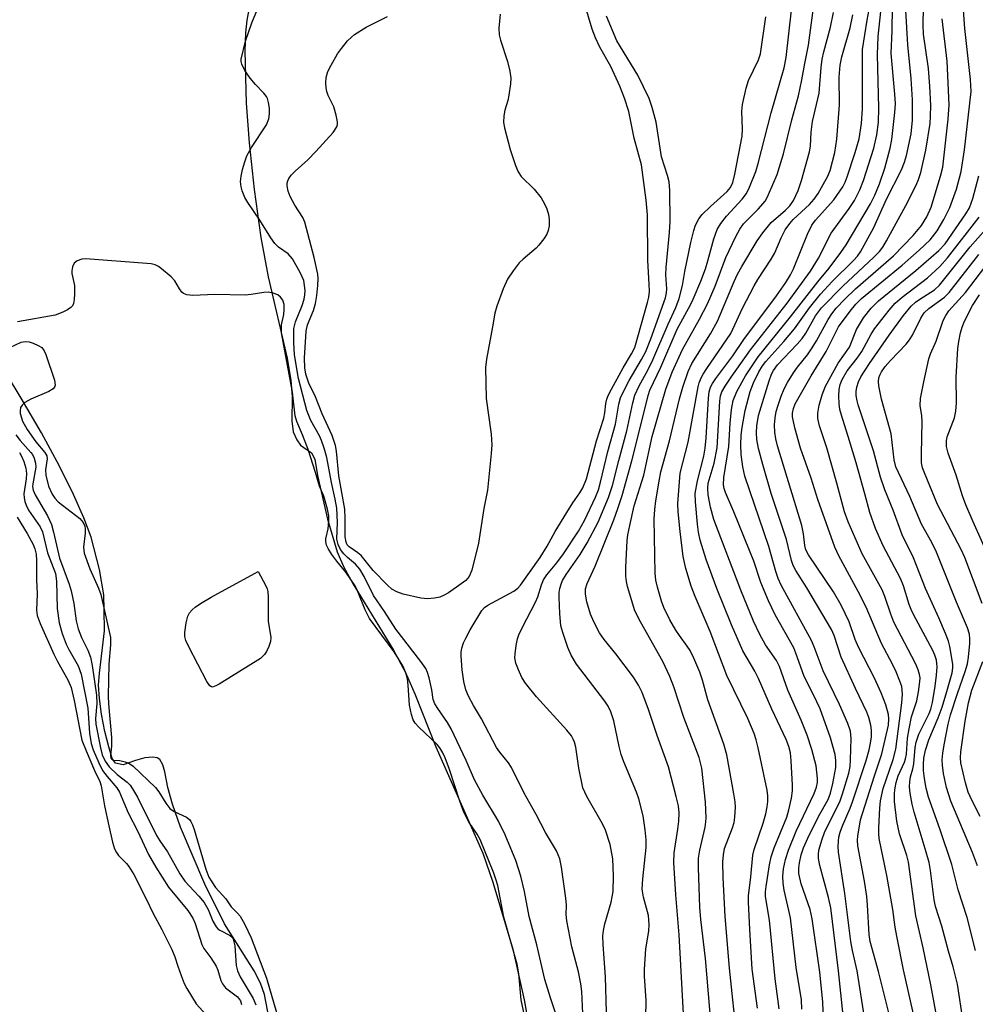
# Model space of a CAD drawing. Units: inches. Extents: x 1309765 to 1315766, y 553447 to 557447.
# Drawn here: x 1311087 to 1311285, y 555242 to 555446 of the extents above; entities that cross this region are included whole.
import ezdxf

# ---------------------------------------------------------------- set-up
doc = ezdxf.new("R2010")
doc.units = ezdxf.units.IN
doc.header["$MEASUREMENT"] = 0
for name, color, linetype in [('HYDRO-Stream Poly Centerlines', 142, 'Continuous'), ('HYDRO-Water Body', 4, 'Continuous'), ('Undefined', 1, 'Continuous')]:
    doc.layers.add(name, color=color, linetype=linetype)

msp = doc.modelspace()

# ---------------------------------------------------------------- linework, layer by layer
at = {"layer": 'HYDRO-Stream Poly Centerlines'}
for points in [[(1311134.59, 555450.02), (1311133.86, 555446.34), (1311133.59, 555443.69), (1311133.47, 555439.95), (1311133.77, 555429.08), (1311134.33, 555420.85), (1311135.39, 555411.14), (1311136.8, 555401.19), (1311138.29, 555392.99), (1311142.26, 555376.09), (1311143.03, 555371.5), (1311143.28, 555368.07), (1311143.2, 555363.02), (1311143.49, 555360.74), (1311144.24, 555359.1), (1311145.07, 555357.96), (1311147.34, 555356.39), (1311147.99, 555355.08), (1311148.58, 555351.69), (1311150.63, 555342.6), (1311152.66, 555335.83), (1311154, 555332.74), (1311155.96, 555329.06), (1311164.35, 555315.35), (1311166.87, 555310.75), (1311168.82, 555306.26), (1311173.21, 555295.24), (1311182.98, 555273.19), (1311185.06, 555267.11), (1311189.19, 555253.2), (1311191.51, 555242.64), (1311192.03, 555239.97)], [(1311138.53, 555238.74), (1311137.55, 555243.78), (1311136.69, 555246.15), (1311135.39, 555248.69), (1311129.24, 555258.44), (1311125.16, 555266.72), (1311120.11, 555278.6), (1311118.39, 555283.36), (1311117.43, 555286.81), (1311116.81, 555290.1), (1311116.38, 555291.55), (1311115.79, 555292.62), (1311115.21, 555293.01), (1311114.3, 555293.1), (1311112.65, 555292.95), (1311110.74, 555292.46), (1311108.19, 555291.54), (1311106.55, 555291.9), (1311105.85, 555292.85), (1311105.17, 555295.27), (1311104.37, 555298.47), (1311103.68, 555302.07), (1311103.24, 555305.29), (1311103.07, 555308.06), (1311103.22, 555310.61), (1311104.26, 555319.41), (1311104.24, 555323.83), (1311104.11, 555326.89), (1311103.27, 555332.14), (1311101.49, 555338.89), (1311100.02, 555342.91), (1311097.85, 555347.76), (1311094.9, 555353.65), (1311091.19, 555360.53), (1311086.98, 555367.79), (1311083.9, 555372.79)]]:
    msp.add_lwpolyline(points, dxfattribs=at)
at = {"layer": 'HYDRO-Water Body'}
for points in [[(1311134.59, 555450.02, 0), (1311133.86, 555446.34, 0), (1311133.59, 555443.69, 0), (1311133.47, 555439.95, 0), (1311133.77, 555429.08, 0), (1311134.33, 555420.85, 0), (1311135.39, 555411.14, 0), (1311136.8, 555401.19, 0), (1311138.29, 555392.99, 0), (1311142.26, 555376.09, 0), (1311143.03, 555371.5, 0), (1311143.28, 555368.07, 0), (1311143.2, 555363.02, 0), (1311143.49, 555360.74, 0), (1311144.24, 555359.1, 0), (1311145.07, 555357.96, 0), (1311147.34, 555356.39, 0), (1311147.99, 555355.08, 0), (1311148.58, 555351.69, 0), (1311150.63, 555342.6, 0), (1311152.66, 555335.83, 0), (1311154, 555332.74, 0), (1311155.96, 555329.06, 0), (1311164.35, 555315.35, 0), (1311166.87, 555310.75, 0), (1311168.82, 555306.26, 0), (1311173.21, 555295.24, 0), (1311182.98, 555273.19, 0), (1311185.06, 555267.11, 0), (1311189.19, 555253.2, 0), (1311191.51, 555242.64, 0), (1311192.03, 555239.97, 0)], [(1311138.53, 555238.74, 0), (1311137.55, 555243.78, 0), (1311136.69, 555246.15, 0), (1311135.39, 555248.69, 0), (1311129.24, 555258.44, 0), (1311125.16, 555266.72, 0), (1311120.11, 555278.6, 0), (1311118.39, 555283.36, 0), (1311117.43, 555286.81, 0), (1311116.81, 555290.1, 0), (1311116.38, 555291.55, 0), (1311115.79, 555292.62, 0), (1311115.21, 555293.01, 0), (1311114.3, 555293.1, 0), (1311112.65, 555292.95, 0), (1311110.74, 555292.46, 0), (1311108.19, 555291.54, 0), (1311106.55, 555291.9, 0), (1311105.85, 555292.85, 0), (1311105.17, 555295.27, 0), (1311104.37, 555298.47, 0), (1311103.68, 555302.07, 0), (1311103.24, 555305.29, 0), (1311103.07, 555308.06, 0), (1311103.22, 555310.61, 0), (1311104.26, 555319.41, 0), (1311104.24, 555323.83, 0), (1311104.11, 555326.89, 0), (1311103.27, 555332.14, 0), (1311101.49, 555338.89, 0), (1311100.02, 555342.91, 0), (1311097.85, 555347.76, 0), (1311094.9, 555353.65, 0), (1311091.19, 555360.53, 0), (1311086.98, 555367.79, 0), (1311083.9, 555372.79, 0)]]:
    msp.add_polyline3d(points, dxfattribs=at)
at = {"layer": 'Undefined'}
for points, elevation in [([(1311244.59, 555240.83), (1311243.71, 555247.03), (1311242.55, 555259.2), (1311241.71, 555264.16), (1311241.71, 555265.09), (1311241.84, 555266.22), (1311242.54, 555270.76), (1311242.87, 555272.42), (1311243.5, 555274.3), (1311246.14, 555280.63), (1311246.58, 555282.14), (1311247.12, 555284.63), (1311247.31, 555286.09), (1311247.31, 555287.27), (1311247.08, 555292.33), (1311246.89, 555294.01), (1311246.58, 555295.32), (1311246.03, 555296.79), (1311243.07, 555303.09), (1311240.24, 555309.46), (1311239.48, 555311.01), (1311237.01, 555315.26), (1311234.65, 555320.65), (1311231.63, 555328.18), (1311229.39, 555334.19), (1311228.14, 555338.24), (1311227.8, 555339.87), (1311227.57, 555341.56), (1311227.14, 555346.24), (1311227.12, 555347.97), (1311227.56, 555350.55), (1311228.87, 555355.68), (1311229.2, 555357.34), (1311229.39, 555359.54), (1311229.85, 555367.78), (1311230.04, 555369.08), (1311230.32, 555370.02), (1311230.68, 555370.79), (1311231.37, 555371.88), (1311234.92, 555376.59), (1311237.23, 555379.94), (1311244.03, 555389.07), (1311245.92, 555391.81), (1311246.93, 555393.44), (1311247.56, 555394.64), (1311250.48, 555401.85), (1311251.36, 555403.71), (1311252.13, 555404.76), (1311255.91, 555409), (1311257.81, 555411.73), (1311258.3, 555412.7), (1311258.72, 555413.77), (1311260.39, 555418.85), (1311261.17, 555421.67), (1311261.71, 555424.87), (1311261.89, 555427.95), (1311261.87, 555438.71), (1311261.92, 555440.23), (1311262.86, 555446.35), (1311264.13, 555453.1)], 322), ([(1311198.81, 555237.69), (1311196.99, 555243.05), (1311195.84, 555246.92), (1311194.19, 555254.09), (1311192.57, 555260), (1311191.58, 555265.19), (1311190.84, 555268.39), (1311189.82, 555271.61), (1311187.58, 555276.96), (1311186.21, 555279.83), (1311182.95, 555285.19), (1311181.19, 555288.43), (1311179.48, 555292.41), (1311176.34, 555299.01), (1311175.57, 555300.3), (1311173.56, 555303.22), (1311172.96, 555304.22), (1311172.65, 555305.08), (1311172.35, 555307.11), (1311171.78, 555309.65), (1311171.46, 555310.76), (1311171.1, 555311.54), (1311170.09, 555313), (1311164.84, 555319.76), (1311162.53, 555323.4), (1311160.24, 555326.77), (1311158.24, 555330.71), (1311157.35, 555332.24), (1311156.46, 555333.27), (1311154.8, 555334.65), (1311154.02, 555335.4), (1311153.36, 555336.31), (1311152.85, 555337.32), (1311152.62, 555338.43), (1311152.74, 555341.94), (1311152.6, 555344.86), (1311152.25, 555346.74), (1311151.46, 555350.2), (1311150.54, 555355.43), (1311149.98, 555357.4), (1311149.43, 555358.93), (1311148.96, 555359.91), (1311147.19, 555363.12), (1311146.35, 555365.22), (1311144.6, 555371.84), (1311143.82, 555376.75), (1311143.63, 555379.36), (1311143.63, 555382.25), (1311143.97, 555383.62), (1311145.4, 555387.01), (1311145.83, 555388.33), (1311145.97, 555389.28), (1311145.98, 555390.12), (1311145.9, 555391.22), (1311145.72, 555392.21), (1311145.07, 555393.75), (1311143.36, 555396.74), (1311142.44, 555397.76), (1311140.47, 555399.18), (1311139.7, 555399.95), (1311138.9, 555401.1), (1311136.61, 555404.78), (1311134.07, 555408.44), (1311133.49, 555409.47), (1311132.91, 555410.84), (1311132.69, 555411.68), (1311132.58, 555412.83), (1311132.68, 555413.93), (1311132.95, 555415.29), (1311133.43, 555416.91), (1311133.9, 555418.18), (1311134.83, 555419.86), (1311137.96, 555424.58), (1311138.45, 555425.81), (1311138.62, 555426.85), (1311138.56, 555428.03), (1311138.4, 555429.22), (1311138.18, 555430.06), (1311137.97, 555430.52), (1311137.44, 555431.21), (1311135.66, 555433.01), (1311134.56, 555434.33), (1311133.46, 555435.91), (1311132.86, 555437.2), (1311132.73, 555437.73), (1311132.72, 555438.26), (1311133.58, 555441.97), (1311134.93, 555445.77), (1311137.06, 555451.1)], 306), ([(1311230.8, 555233.3), (1311229.28, 555251.29), (1311228.3, 555259.34), (1311228.05, 555261.92), (1311227.79, 555270.08), (1311227.81, 555272.13), (1311228.05, 555273.79), (1311229.17, 555278.6), (1311229.33, 555279.66), (1311229.37, 555280.54), (1311229.24, 555283.8), (1311228.48, 555290.87), (1311227.92, 555293.03), (1311224.72, 555301.36), (1311222.65, 555307.73), (1311221.82, 555309.86), (1311220.39, 555312.98), (1311215.71, 555321.25), (1311214.56, 555323.55), (1311213.04, 555328.59), (1311212.82, 555329.68), (1311212.71, 555330.78), (1311212.7, 555332.53), (1311212.97, 555338.19), (1311213.11, 555339.35), (1311213.48, 555341.31), (1311214.44, 555345.37), (1311216.4, 555351.76), (1311218.17, 555359.79), (1311221.03, 555369.64), (1311222.34, 555373.18), (1311224.49, 555377.86), (1311228.01, 555384.21), (1311229.63, 555387.35), (1311231.24, 555391.03), (1311233.47, 555397.02), (1311235.55, 555401.41), (1311236.37, 555402.87), (1311237.14, 555403.99), (1311240.21, 555407.06), (1311241.69, 555408.81), (1311242.37, 555410.13), (1311244.12, 555414.26), (1311244.65, 555415.84), (1311245.43, 555418.58), (1311247.19, 555425.65), (1311248.55, 555430.66), (1311249.31, 555433.95), (1311249.87, 555437.34), (1311250.68, 555441.13), (1311251.98, 555451.08)], 316), ([(1311272.87, 555238.14), (1311270.43, 555248.9), (1311269, 555255.92), (1311268.67, 555257.76), (1311268.17, 555261.47), (1311266.97, 555268.52), (1311265.38, 555276.2), (1311265.29, 555277.25), (1311265.3, 555278.42), (1311265.48, 555282.55), (1311265.62, 555284.02), (1311266.2, 555286.6), (1311268.29, 555292.61), (1311268.82, 555294.81), (1311270.09, 555304.41), (1311270.2, 555306.25), (1311270.05, 555307.84), (1311269.68, 555308.95), (1311268.86, 555310.86), (1311268.11, 555312.46), (1311265.87, 555316.76), (1311262.63, 555324.34), (1311260.99, 555327.6), (1311257, 555335), (1311256.17, 555336.78), (1311252.6, 555346.7), (1311251.2, 555351.11), (1311249.02, 555357.37), (1311247.8, 555361.63), (1311247.33, 555363.91), (1311247.34, 555364.63), (1311247.55, 555365.6), (1311247.92, 555366.56), (1311248.43, 555367.58), (1311251.24, 555372.38), (1311254.37, 555377.48), (1311256.93, 555382.61), (1311259.3, 555385.87), (1311260.52, 555387.31), (1311261.71, 555388.47), (1311270.12, 555395.39), (1311273.68, 555398.51), (1311275.95, 555400.72), (1311277.44, 555402.55), (1311278.8, 555404.89), (1311280.02, 555407.44), (1311281.43, 555411.23), (1311282.39, 555414.88), (1311283.11, 555419.41), (1311284.46, 555431.5), (1311284.36, 555434.04), (1311283.2, 555444.62), (1311282.64, 555452.39)], 334), ([(1311203.75, 555239.82), (1311203.51, 555244.41), (1311203.33, 555245.97), (1311202.84, 555248.47), (1311201.48, 555253.72), (1311200.44, 555259.07), (1311200.29, 555260.43), (1311200.31, 555262.37), (1311200.19, 555263.82), (1311199.33, 555270.23), (1311198.96, 555271.99), (1311198.26, 555273.62), (1311195.98, 555277.46), (1311194.06, 555281.22), (1311191.56, 555285.65), (1311188.92, 555290.97), (1311188.29, 555291.94), (1311186.47, 555294.15), (1311185.8, 555295.1), (1311182.64, 555301.12), (1311180.99, 555303.85), (1311179.97, 555305.83), (1311179.42, 555307.1), (1311179.01, 555308.84), (1311178.64, 555311.31), (1311178.43, 555314.13), (1311178.46, 555314.97), (1311178.61, 555315.8), (1311178.95, 555316.87), (1311179.38, 555317.87), (1311180.29, 555319.62), (1311182.77, 555323.6), (1311183.32, 555324.25), (1311184.01, 555324.76), (1311189.41, 555327.63), (1311190.25, 555328.25), (1311190.81, 555328.85), (1311194.86, 555334.62), (1311196.31, 555337.02), (1311198, 555340.07), (1311200.39, 555344.02), (1311201.63, 555345.97), (1311203.15, 555348.11), (1311203.74, 555349.11), (1311204.49, 555351), (1311206.59, 555358.86), (1311208.13, 555363.64), (1311208.34, 555364.75), (1311208.53, 555366.69), (1311208.71, 555367.53), (1311209.03, 555368.35), (1311209.71, 555369.66), (1311212.14, 555374.1), (1311213.87, 555376.96), (1311214.52, 555378.31), (1311217.22, 555387.64), (1311217.45, 555388.79), (1311217.58, 555389.97), (1311217.56, 555391.46), (1311217.28, 555396.41), (1311217.2, 555405.87), (1311216.94, 555408.9), (1311215.92, 555416.29), (1311214.44, 555421.79), (1311213.29, 555427.39), (1311212.43, 555430.15), (1311211.43, 555432.66), (1311209.54, 555436.7), (1311207.31, 555440.71), (1311206.35, 555442.71), (1311205.7, 555444.46), (1311204.15, 555449.61)], 308), ([(1311249.27, 555240.74), (1311249.19, 555242.65), (1311248.12, 555249.39), (1311246.89, 555259.75), (1311245.63, 555265.48), (1311245.38, 555266.92), (1311245.35, 555268.4), (1311245.47, 555269.88), (1311245.91, 555271.87), (1311246.48, 555273.82), (1311248.08, 555277.77), (1311251.83, 555285.56), (1311252.34, 555286.9), (1311252.53, 555287.86), (1311252.56, 555288.69), (1311252.26, 555291.33), (1311251.36, 555294.7), (1311250.37, 555297.7), (1311249.14, 555300.85), (1311246.36, 555307.08), (1311244.63, 555312), (1311243.99, 555313.25), (1311241.75, 555316.51), (1311240.52, 555318.61), (1311239.21, 555321.43), (1311236.6, 555327.87), (1311231, 555342.56), (1311230.3, 555345.11), (1311229.81, 555347.67), (1311229.72, 555349.03), (1311229.83, 555350.06), (1311231.02, 555354.22), (1311231.64, 555357.41), (1311232.22, 555367.11), (1311232.38, 555368.25), (1311232.66, 555369.05), (1311233.33, 555370.25), (1311234.55, 555372.12), (1311238.61, 555377.8), (1311246.22, 555387.51), (1311251.05, 555394.19), (1311252.76, 555396.9), (1311255.37, 555402.09), (1311259.15, 555407.23), (1311260.24, 555408.89), (1311261.36, 555411.07), (1311262.11, 555413.03), (1311264.26, 555419.73), (1311264.9, 555422.52), (1311265.2, 555425.12), (1311265.31, 555428.03), (1311265.01, 555439.2), (1311265.12, 555442.98), (1311265.9, 555450.08)], 324), ([(1311253.85, 555236.13), (1311253.63, 555242.25), (1311253.03, 555248.4), (1311251.44, 555259.52), (1311250.98, 555261.44), (1311249.13, 555266.79), (1311248.68, 555268.94), (1311248.66, 555270.04), (1311248.78, 555271.14), (1311249.15, 555272.81), (1311249.62, 555274.28), (1311250.53, 555276.29), (1311252.77, 555280.78), (1311254.74, 555284.34), (1311255.24, 555285.61), (1311255.73, 555287.64), (1311256.32, 555290.97), (1311256.36, 555292.4), (1311256.2, 555293.71), (1311255.22, 555297.17), (1311253.06, 555303.14), (1311252.39, 555304.64), (1311249.67, 555310.08), (1311248.05, 555314.78), (1311247.62, 555315.83), (1311243.71, 555322.7), (1311242.37, 555325.65), (1311240.77, 555329.46), (1311239.27, 555333.87), (1311238.42, 555336.12), (1311235.15, 555344.14), (1311233.42, 555348.14), (1311233.15, 555348.95), (1311233, 555349.78), (1311233.06, 555351.26), (1311234.09, 555357.75), (1311234.38, 555362.58), (1311234.65, 555365.38), (1311235.02, 555367.26), (1311235.75, 555369.17), (1311237.53, 555372.44), (1311240.21, 555376.37), (1311246.94, 555384.68), (1311252.59, 555391.96), (1311254.97, 555394.82), (1311257.4, 555398.07), (1311258.46, 555399.66), (1311263.53, 555408.14), (1311264.47, 555409.94), (1311265.42, 555412.36), (1311266.53, 555415.59), (1311267.63, 555419.75), (1311268.02, 555421.55), (1311268.62, 555427.17), (1311268.73, 555428.99), (1311268.64, 555430.99), (1311267.86, 555439.46), (1311268.04, 555444.16), (1311268.12, 555449.06)], 326), ([(1311186.54, 555447.64), (1311186.25, 555444.68), (1311186.35, 555443.29), (1311186.63, 555442.22), (1311188.11, 555437.79), (1311188.55, 555435.74), (1311188.75, 555434.27), (1311188.72, 555433.1), (1311188.37, 555430.78), (1311188.12, 555429.63), (1311187.53, 555427.63), (1311187.33, 555426.49), (1311187.25, 555425.07), (1311187.43, 555423.96), (1311188.6, 555419.45), (1311189.74, 555416.14), (1311190.28, 555414.8), (1311190.92, 555413.86), (1311193.64, 555411.21), (1311195.05, 555409.4), (1311195.79, 555408.19), (1311196.28, 555407.11), (1311196.63, 555405.98), (1311196.77, 555404.93), (1311196.75, 555403.61), (1311196.55, 555402.62), (1311196.25, 555401.89), (1311195.65, 555400.92), (1311194.6, 555399.55), (1311194.01, 555398.92), (1311191.33, 555396.7), (1311190.5, 555395.89), (1311189.23, 555394.23), (1311188.07, 555392.5), (1311187.15, 555390.48), (1311185.83, 555386.87), (1311185.41, 555385.46), (1311184.98, 555382.59), (1311183.69, 555375.87), (1311183.53, 555374.12), (1311183.61, 555367.67), (1311184.67, 555360.28), (1311184.8, 555358.03), (1311184.7, 555356.28), (1311183.89, 555348.63), (1311183.16, 555344.85), (1311182.05, 555337.61), (1311180.69, 555332.02), (1311180.09, 555330.72), (1311179.38, 555329.84), (1311178.47, 555329.13), (1311175.78, 555327.32), (1311174.78, 555326.72), (1311174, 555326.39), (1311172.88, 555326.16), (1311171.46, 555326.04), (1311170.04, 555326.2), (1311166.39, 555327.04), (1311165.05, 555327.52), (1311164.06, 555328.06), (1311163.1, 555328.91), (1311160.14, 555331.91), (1311157.62, 555335.07), (1311156.99, 555335.61), (1311155.17, 555336.87), (1311154.76, 555337.3), (1311154.5, 555337.8), (1311154.33, 555338.91), (1311154.34, 555342.75), (1311154.23, 555344.67), (1311153.01, 555351.59), (1311152.51, 555356.76), (1311152.33, 555357.89), (1311151.59, 555360), (1311149.56, 555364.54), (1311148.13, 555368.06), (1311146.74, 555370.86), (1311146.17, 555372.73), (1311145.92, 555374.05), (1311145.88, 555376.05), (1311146.19, 555381.73), (1311146.51, 555382.99), (1311147.76, 555386.02), (1311148.19, 555387.42), (1311148.46, 555389.12), (1311148.66, 555391.2), (1311148.72, 555392.67), (1311148.64, 555393.55), (1311147.86, 555397.04), (1311145.94, 555404.33), (1311145.49, 555405.36), (1311143.89, 555407.9), (1311142.92, 555409.72), (1311142.49, 555410.8), (1311142.28, 555411.9), (1311142.28, 555412.44), (1311142.39, 555412.96), (1311142.61, 555413.45), (1311143.09, 555414.14), (1311143.9, 555414.98), (1311146.53, 555417.35), (1311148.25, 555419.03), (1311151.8, 555423.01), (1311152.59, 555424.18), (1311152.72, 555424.69), (1311152.71, 555425.23), (1311152.44, 555426.64), (1311151.94, 555428.32), (1311150.81, 555430.7), (1311150.5, 555431.51), (1311150.34, 555432.29), (1311150.27, 555433.36), (1311150.37, 555434.42), (1311150.75, 555435.7), (1311151.4, 555437.03), (1311152.74, 555439.35), (1311153.57, 555440.5), (1311154.84, 555442.03), (1311155.62, 555442.84), (1311156.28, 555443.37), (1311158.66, 555444.89), (1311163.14, 555447.11)], 308), ([(1311208.65, 555240.08), (1311208.43, 555247.44), (1311207.94, 555254.2), (1311207.92, 555255.99), (1311208.02, 555257.1), (1311208.29, 555258.46), (1311209.6, 555262.96), (1311210.06, 555265.17), (1311210.15, 555268.43), (1311209.95, 555271.96), (1311209.42, 555274.97), (1311208.45, 555277.96), (1311207.81, 555279.24), (1311204.56, 555284.95), (1311203.74, 555286.76), (1311202.88, 555290.85), (1311202.3, 555295.19), (1311202.03, 555296.21), (1311201.74, 555296.89), (1311201.35, 555297.57), (1311200.42, 555298.74), (1311194.08, 555305.64), (1311191.82, 555308.53), (1311191.07, 555309.72), (1311190.33, 555311.3), (1311189.82, 555312.65), (1311189.6, 555313.75), (1311189.64, 555314.61), (1311189.89, 555316.33), (1311190.17, 555317.76), (1311190.43, 555318.59), (1311191.18, 555320.18), (1311193.92, 555325.38), (1311194.36, 555326.46), (1311195.17, 555328.97), (1311195.59, 555329.96), (1311196.26, 555331.02), (1311198.3, 555333.51), (1311199.72, 555335.42), (1311202.87, 555340.1), (1311204.08, 555342.36), (1311206.35, 555347.18), (1311207, 555348.72), (1311207.44, 555350.31), (1311208.92, 555356.69), (1311210.5, 555362.35), (1311211.25, 555366.51), (1311211.6, 555367.85), (1311212.17, 555369.13), (1311213.39, 555371.43), (1311215.97, 555375.83), (1311216.81, 555377.48), (1311217.86, 555380.08), (1311220.93, 555388.62), (1311221.14, 555389.68), (1311221.2, 555390.49), (1311221.03, 555393.4), (1311221.04, 555394.91), (1311221.76, 555402.19), (1311221.88, 555404.53), (1311221.85, 555410.97), (1311221.71, 555412.77), (1311221.37, 555414.08), (1311220.11, 555417.91), (1311218.96, 555425.16), (1311218.16, 555428.19), (1311217.51, 555430.08), (1311215.21, 555434.94), (1311210.84, 555442.07), (1311208.69, 555447.22)], 310), ([(1311216.87, 555239.02), (1311216.91, 555242.54), (1311216.55, 555247.58), (1311216.54, 555248.95), (1311216.85, 555253.28), (1311217.44, 555256.96), (1311217.56, 555258.35), (1311217.4, 555260.23), (1311216.36, 555264.03), (1311216.11, 555265.7), (1311216.21, 555267.85), (1311216.93, 555274.35), (1311216.91, 555275.93), (1311216.69, 555278), (1311216.27, 555280.92), (1311215.37, 555284.47), (1311214.9, 555285.84), (1311212.29, 555292.12), (1311211.71, 555293.71), (1311211.28, 555295.37), (1311210.21, 555300.66), (1311209.58, 555302.53), (1311208.99, 555303.76), (1311208.34, 555304.74), (1311202.43, 555312.46), (1311201.31, 555314.36), (1311200.6, 555315.92), (1311199.55, 555319.02), (1311199.19, 555320.44), (1311198.95, 555322.97), (1311198.8, 555326.29), (1311198.85, 555327.35), (1311198.98, 555328.22), (1311199.21, 555329.07), (1311199.53, 555329.85), (1311200.29, 555331.1), (1311203.18, 555335.25), (1311204.61, 555337.66), (1311206.91, 555341.97), (1311209.09, 555347.14), (1311209.89, 555349.58), (1311211.22, 555354.8), (1311212.92, 555361), (1311214.13, 555366.77), (1311214.58, 555368.36), (1311215.47, 555370.34), (1311217.26, 555373.59), (1311218.32, 555375.71), (1311221.48, 555383.15), (1311223.06, 555386.63), (1311223.76, 555388.49), (1311224.44, 555391.22), (1311224.92, 555394.11), (1311226.2, 555400.1), (1311226.8, 555402.64), (1311227.15, 555403.74), (1311227.85, 555405.03), (1311228.56, 555405.97), (1311230.27, 555407.64), (1311233.74, 555410.73), (1311234.44, 555411.6), (1311234.91, 555412.64), (1311235.33, 555414.37), (1311236.84, 555422.26), (1311236.93, 555423.72), (1311236.8, 555427.44), (1311236.95, 555428.85), (1311237.72, 555432.19), (1311238.2, 555433.83), (1311240.24, 555438.08), (1311240.66, 555439.33), (1311241.82, 555447.06)], 312), ([(1311224.73, 555238.53), (1311223.74, 555256.21), (1311223.07, 555264.48), (1311222.66, 555271.25), (1311222.74, 555273.22), (1311223.52, 555278.16), (1311223.71, 555279.84), (1311223.75, 555281.57), (1311223.61, 555282.97), (1311223.18, 555284.94), (1311221.58, 555291.12), (1311219.17, 555297.65), (1311217.42, 555303.01), (1311216.1, 555306.6), (1311215.33, 555308.08), (1311214.26, 555309.73), (1311210.58, 555314.6), (1311208.16, 555317.56), (1311207.24, 555318.94), (1311206.04, 555321.27), (1311205.33, 555322.86), (1311204.56, 555325.39), (1311204.29, 555327.04), (1311204.32, 555328.14), (1311204.61, 555329.21), (1311206.3, 555332.84), (1311210.18, 555342.45), (1311211.05, 555344.82), (1311211.94, 555347.51), (1311213.92, 555354.71), (1311216.11, 555363.24), (1311217.31, 555368.33), (1311217.66, 555369.43), (1311219.94, 555374.18), (1311223.37, 555382.1), (1311226.12, 555387.15), (1311226.7, 555388.35), (1311228.25, 555392.08), (1311229.22, 555394.69), (1311229.73, 555396.34), (1311230.95, 555400.9), (1311231.7, 555402.83), (1311232.43, 555404.06), (1311233.61, 555405.62), (1311236.85, 555409.15), (1311237.76, 555410.32), (1311238.41, 555411.63), (1311239.71, 555414.92), (1311240.23, 555416.56), (1311242.9, 555427.1), (1311245.59, 555436.46), (1311246, 555438.58), (1311247.12, 555448.45)], 314), ([(1311235.85, 555234.11), (1311234.25, 555249.26), (1311233.32, 555260), (1311232.9, 555268.12), (1311232.86, 555271.34), (1311232.97, 555272.81), (1311233.23, 555274.1), (1311234.88, 555278.42), (1311235.22, 555279.53), (1311235.37, 555280.67), (1311235.46, 555282.71), (1311235.39, 555283.84), (1311235.16, 555285.49), (1311233.68, 555293.62), (1311233.07, 555295.86), (1311229.74, 555305.02), (1311228.63, 555309.12), (1311228.05, 555310.77), (1311226.8, 555313.74), (1311226.03, 555315.3), (1311225.46, 555316.22), (1311223.81, 555318.39), (1311223.07, 555319.5), (1311221.85, 555321.65), (1311220.57, 555324.25), (1311220.07, 555325.59), (1311219.27, 555328.48), (1311218.94, 555329.93), (1311218.76, 555331.36), (1311218.58, 555342.58), (1311218.7, 555344.65), (1311218.94, 555346.41), (1311219.58, 555350.52), (1311219.98, 555352.42), (1311221.78, 555358.91), (1311223.85, 555367.66), (1311224.52, 555370.07), (1311225.66, 555373.28), (1311226.4, 555374.96), (1311230.32, 555381.12), (1311231.77, 555383.79), (1311235.19, 555392.01), (1311235.93, 555393.56), (1311236.8, 555395.12), (1311240.01, 555400.46), (1311241.14, 555402.12), (1311242.92, 555404.29), (1311245.9, 555406.86), (1311246.77, 555407.73), (1311247.53, 555408.89), (1311248.49, 555410.94), (1311249.18, 555413.01), (1311250.87, 555418.99), (1311251.05, 555420.16), (1311251.25, 555423.09), (1311251.51, 555425.27), (1311252.91, 555431.21), (1311253.3, 555436.51), (1311253.53, 555438.23), (1311253.87, 555439.77), (1311255.23, 555444.87), (1311255.84, 555447.97)], 318), ([(1311240.03, 555240.92), (1311238.97, 555249.02), (1311238.44, 555257.28), (1311238.16, 555262.95), (1311238.19, 555264.3), (1311238.66, 555268.21), (1311239.06, 555272.74), (1311239.37, 555273.92), (1311241.24, 555279.39), (1311241.77, 555281.36), (1311242.06, 555282.77), (1311242.2, 555283.91), (1311242.21, 555285.08), (1311242.08, 555286.25), (1311240.19, 555295.08), (1311239.79, 555296.73), (1311239.37, 555298.04), (1311238.04, 555301.19), (1311233.69, 555310.12), (1311230.19, 555319.25), (1311227.07, 555326.55), (1311226.3, 555328.69), (1311225.19, 555332.37), (1311224.63, 555334.82), (1311223.98, 555340.02), (1311223.58, 555344.11), (1311223.52, 555345.87), (1311224.01, 555352.14), (1311225.61, 555358.59), (1311227.75, 555370.09), (1311227.96, 555370.92), (1311228.37, 555371.99), (1311228.75, 555372.75), (1311229.5, 555373.96), (1311234.5, 555381.23), (1311236.92, 555386.48), (1311239.37, 555391.11), (1311240.16, 555392.47), (1311242.92, 555396.69), (1311243.68, 555397.97), (1311244.95, 555401.12), (1311245.82, 555402.76), (1311246.76, 555404.11), (1311247.45, 555404.91), (1311250.85, 555408.03), (1311251.87, 555409.15), (1311252.65, 555410.33), (1311254.08, 555412.79), (1311254.61, 555413.8), (1311255.14, 555415.09), (1311256.16, 555418.83), (1311256.54, 555421.64), (1311257.13, 555428.77), (1311257.06, 555434.48), (1311257.22, 555437.03), (1311257.58, 555438.71), (1311259.3, 555444.78), (1311259.88, 555447.5)], 320), ([(1311257.85, 555239.42), (1311256.91, 555248.7), (1311255.3, 555261.78), (1311254.84, 555263.97), (1311253.04, 555270.59), (1311252.74, 555272.03), (1311252.72, 555272.93), (1311252.84, 555273.81), (1311253.47, 555276.1), (1311254, 555277.46), (1311254.86, 555279.32), (1311257.17, 555283.84), (1311257.75, 555285.53), (1311259.04, 555289.83), (1311259.3, 555291.19), (1311259.42, 555292.56), (1311259.55, 555296.98), (1311259.4, 555298.53), (1311258.86, 555300.15), (1311257.14, 555304.07), (1311253.68, 555311.09), (1311251.86, 555316.04), (1311251.31, 555317.35), (1311244.99, 555328.86), (1311244.33, 555330.28), (1311243.86, 555331.71), (1311242.42, 555336.89), (1311237.45, 555351.58), (1311237.01, 555353.5), (1311236.63, 555356.04), (1311236.57, 555358.06), (1311236.64, 555360.07), (1311236.87, 555361.7), (1311237.52, 555365.17), (1311238.55, 555369.16), (1311239.26, 555370.92), (1311240.35, 555373.26), (1311241.09, 555374.47), (1311241.8, 555375.39), (1311245.55, 555379.57), (1311247.75, 555382.16), (1311250.89, 555386.55), (1311253.16, 555389.41), (1311255.59, 555392.01), (1311260, 555396.36), (1311260.83, 555397.32), (1311261.45, 555398.21), (1311264.24, 555403.22), (1311266.87, 555409.12), (1311269.99, 555415.21), (1311270.63, 555416.86), (1311271.02, 555418.2), (1311271.98, 555422.73), (1311272.28, 555425.59), (1311272.28, 555429.82), (1311272.03, 555434.25), (1311271.34, 555441.2), (1311270.87, 555448.35)], 328), ([(1311262.37, 555238.59), (1311260.78, 555248.7), (1311259.79, 555252.93), (1311259.43, 555254.82), (1311258.24, 555264.79), (1311256.93, 555273.39), (1311256.86, 555274.53), (1311256.9, 555275.64), (1311257, 555276.47), (1311257.27, 555277.54), (1311257.74, 555278.86), (1311259.31, 555282.52), (1311259.81, 555283.86), (1311262.63, 555292.41), (1311263.27, 555294.64), (1311263.58, 555296.01), (1311263.75, 555297.37), (1311263.79, 555298.74), (1311263.64, 555299.81), (1311263.22, 555301.39), (1311262.82, 555302.45), (1311260.43, 555307.41), (1311257.43, 555313.93), (1311255.97, 555318.39), (1311255.45, 555319.67), (1311250.3, 555328.34), (1311248, 555331.95), (1311247.48, 555332.94), (1311247.13, 555334.02), (1311246.12, 555338.35), (1311242.92, 555347.97), (1311241.15, 555353.99), (1311240.27, 555357.27), (1311239.91, 555359.2), (1311239.84, 555360.59), (1311239.89, 555361.98), (1311240.26, 555364.18), (1311242.48, 555371.39), (1311242.97, 555372.74), (1311243.37, 555373.52), (1311244.25, 555374.69), (1311248.3, 555378.99), (1311249.33, 555380.18), (1311250.08, 555381.3), (1311252.1, 555384.86), (1311253.38, 555386.58), (1311257.83, 555391.07), (1311264.25, 555397.06), (1311265.4, 555398.29), (1311266.09, 555399.19), (1311266.89, 555400.51), (1311270.92, 555407.8), (1311273.08, 555412.04), (1311273.56, 555413.24), (1311274.01, 555414.67), (1311275.08, 555419.35), (1311275.96, 555424.86), (1311276.06, 555426.41), (1311276.07, 555428.59), (1311275.89, 555432.62), (1311275.58, 555436.29), (1311274.6, 555443.44), (1311274.51, 555445.39), (1311274.54, 555448.93)], 330), ([(1311268.51, 555235.23), (1311265.23, 555248.55), (1311263.45, 555254.8), (1311263.26, 555256.23), (1311262.95, 555262.38), (1311262.79, 555264.14), (1311262.31, 555267.36), (1311260.91, 555274.7), (1311260.84, 555275.85), (1311260.9, 555276.71), (1311261.49, 555280.11), (1311264.31, 555289.01), (1311265.92, 555293.81), (1311267.27, 555299.79), (1311267.39, 555301.11), (1311267.29, 555302.01), (1311266.71, 555304), (1311265.79, 555306.47), (1311264.36, 555309.52), (1311261.06, 555316), (1311260.4, 555317.6), (1311259.11, 555321.23), (1311257.48, 555324.7), (1311255.89, 555327.51), (1311250.69, 555335.22), (1311250.14, 555336.24), (1311249.91, 555337.13), (1311249.65, 555339.53), (1311249.29, 555341.26), (1311244.25, 555357.88), (1311243.88, 555359.3), (1311243.65, 555360.73), (1311243.61, 555362.21), (1311243.7, 555363.68), (1311243.96, 555365.01), (1311244.34, 555366.34), (1311244.96, 555368.17), (1311245.58, 555369.7), (1311246.28, 555370.99), (1311247.53, 555373.02), (1311248.36, 555374.23), (1311250.43, 555376.8), (1311251.43, 555378.24), (1311252.35, 555379.71), (1311254.74, 555384.12), (1311255.54, 555385.32), (1311256.44, 555386.47), (1311258.2, 555388.34), (1311260.42, 555390.48), (1311268.31, 555397.38), (1311272.42, 555401.58), (1311274.16, 555403.67), (1311275.26, 555405.49), (1311276.17, 555407.5), (1311278.14, 555413.91), (1311278.62, 555415.81), (1311279.72, 555425.79), (1311279.89, 555428.73), (1311279.49, 555437.86), (1311278.43, 555446.67)], 332), ([(1311277.51, 555238.33), (1311276.13, 555245.76), (1311274.52, 555253.45), (1311273, 555260.12), (1311271.43, 555271.29), (1311271.08, 555272.7), (1311269.61, 555277.17), (1311269.03, 555279.8), (1311268.57, 555283.93), (1311268.56, 555285.62), (1311268.66, 555286.75), (1311268.88, 555287.88), (1311269.3, 555289.27), (1311270.64, 555292.09), (1311270.86, 555292.77), (1311271.02, 555293.77), (1311271.25, 555297.04), (1311271.58, 555298.99), (1311272.11, 555301.48), (1311273.18, 555304.83), (1311273.55, 555306.69), (1311273.83, 555308.85), (1311273.85, 555309.64), (1311273.77, 555310.31), (1311273.46, 555311.31), (1311272.9, 555312.58), (1311268.4, 555321.19), (1311267.75, 555322.83), (1311266.54, 555326.53), (1311265.97, 555327.9), (1311261.83, 555335.4), (1311258.88, 555342.02), (1311258.16, 555344.12), (1311256.58, 555350.07), (1311254.48, 555357.45), (1311252.96, 555361.98), (1311252.6, 555363.56), (1311252.6, 555364.64), (1311252.91, 555366.29), (1311253.52, 555368.47), (1311254.21, 555370.25), (1311256.85, 555375.01), (1311259.18, 555378.37), (1311260.67, 555382.06), (1311262.08, 555384.45), (1311263.69, 555386.49), (1311265.19, 555388.01), (1311272.96, 555394.31), (1311277.77, 555398.49), (1311279.08, 555399.84), (1311283.36, 555406.09), (1311284.12, 555407.36), (1311284.84, 555409.26), (1311286.07, 555414.01)], 336), ([(1311282.85, 555238.19), (1311281.63, 555245.91), (1311280.77, 555249.52), (1311279.79, 555252.82), (1311278.39, 555258), (1311277.04, 555262.04), (1311276.79, 555263.46), (1311276.02, 555269.53), (1311275.72, 555271.22), (1311275.14, 555273.39), (1311272.6, 555281.68), (1311272.21, 555283.36), (1311271.82, 555285.62), (1311271.69, 555286.98), (1311271.7, 555288.04), (1311271.89, 555289.06), (1311272.36, 555290.68), (1311272.58, 555291.76), (1311272.84, 555295.15), (1311273.03, 555296.26), (1311273.59, 555297.93), (1311275.78, 555302.22), (1311276.11, 555303.11), (1311276.46, 555304.5), (1311277.03, 555307.9), (1311277.31, 555310.15), (1311277.4, 555311.92), (1311277.26, 555313.31), (1311276.95, 555314.32), (1311276.49, 555315.33), (1311272.96, 555321.88), (1311272.17, 555323.48), (1311271.62, 555324.87), (1311270.4, 555328.78), (1311269.81, 555330.3), (1311266.18, 555337.05), (1311264.56, 555340.64), (1311263.42, 555343.96), (1311262.4, 555347.9), (1311260.55, 555354.35), (1311259.2, 555358.88), (1311257.49, 555364.23), (1311257.19, 555365.38), (1311257.02, 555366.6), (1311256.95, 555368.22), (1311257.03, 555369.57), (1311257.26, 555370.61), (1311257.68, 555371.67), (1311258.68, 555373.42), (1311260.75, 555376.05), (1311261.74, 555377.45), (1311263.7, 555381.1), (1311264.4, 555382.2), (1311267.43, 555386.09), (1311268.7, 555387.55), (1311270.12, 555388.78), (1311275.41, 555392.81), (1311277.99, 555395.17), (1311279.53, 555396.94), (1311286.17, 555405.43)], 338), ([(1311285.39, 555252.95), (1311283.65, 555259.77), (1311281.79, 555265.57), (1311280.45, 555270.78), (1311277.98, 555278.23), (1311275.61, 555284.79), (1311275.13, 555286.68), (1311274.76, 555288.68), (1311274.57, 555290.32), (1311274.54, 555291.6), (1311274.66, 555292.9), (1311274.99, 555294.55), (1311275.7, 555296.7), (1311277.6, 555301.31), (1311278.43, 555303.51), (1311279.45, 555306.81), (1311280.5, 555310.63), (1311280.66, 555311.73), (1311280.66, 555312.46), (1311280.05, 555316.13), (1311279.76, 555317.24), (1311279.14, 555318.86), (1311277.79, 555322.08), (1311275.01, 555328.16), (1311272.52, 555334.58), (1311270.11, 555339.32), (1311268.26, 555344.5), (1311266.55, 555348.73), (1311265.66, 555351.36), (1311264.15, 555356.8), (1311260.97, 555366.35), (1311260.75, 555367.19), (1311260.58, 555368.33), (1311260.56, 555369.18), (1311260.7, 555370.02), (1311261.04, 555371.13), (1311261.55, 555372.19), (1311263.35, 555374.94), (1311267.45, 555380.88), (1311270.42, 555384.92), (1311272.01, 555386.86), (1311272.91, 555387.74), (1311273.8, 555388.38), (1311276.84, 555390.3), (1311277.92, 555391.25), (1311284.3, 555399.23), (1311289.03, 555404.61)], 340), ([(1311191.61, 555239.39), (1311190.91, 555242.7), (1311190.43, 555248.04), (1311190.11, 555250.06), (1311187.33, 555259.86), (1311186.04, 555266.43), (1311185.74, 555267.57), (1311185.25, 555268.98), (1311182.36, 555275.99), (1311181.75, 555277.08), (1311180.11, 555279.55), (1311179.01, 555281.72), (1311178.2, 555283.95), (1311176.01, 555290.59), (1311175.11, 555292.99), (1311174.62, 555294.05), (1311174, 555295.05), (1311173.46, 555295.73), (1311169.62, 555299.34), (1311168.89, 555300.2), (1311168.47, 555300.9), (1311168.11, 555301.96), (1311167.71, 555303.91), (1311167.45, 555308.06), (1311167.28, 555309.38), (1311166.93, 555310.66), (1311166.3, 555312.14), (1311164.5, 555315.02), (1311159.39, 555321.96), (1311158.46, 555323.74), (1311156.86, 555327.73), (1311156.37, 555328.74), (1311154.46, 555331.58), (1311152.58, 555333.88), (1311151.55, 555335.29), (1311150.78, 555336.5), (1311150.46, 555337.23), (1311150.3, 555337.97), (1311150.31, 555338.49), (1311150.76, 555340.58), (1311150.95, 555342.21), (1311150.91, 555343.31), (1311150.68, 555344.68), (1311149.88, 555347.39), (1311149.01, 555349.46), (1311148.17, 555352.34), (1311146.64, 555357.1), (1311145.47, 555360.12), (1311144.27, 555362.89), (1311143.95, 555364.11), (1311143.38, 555368.98), (1311141.1, 555381.38), (1311141.09, 555383.04), (1311141.54, 555385.13), (1311141.66, 555386.2), (1311141.61, 555387.27), (1311141.33, 555388.16), (1311140.91, 555388.76), (1311140.31, 555389.25), (1311139.33, 555389.62), (1311138.28, 555389.79), (1311137.42, 555389.76), (1311134.8, 555389.3), (1311133.51, 555389.19), (1311127.23, 555389.32), (1311122.68, 555389.12), (1311121.39, 555389.24), (1311120.74, 555389.51), (1311120.36, 555389.82), (1311119.88, 555390.47), (1311118.88, 555392.17), (1311118.13, 555393.02), (1311116.15, 555394.67), (1311115.48, 555395.14), (1311114.83, 555395.47), (1311114, 555395.68), (1311113.12, 555395.79), (1311100.41, 555396.75), (1311099.54, 555396.69), (1311098.57, 555396.33), (1311098.01, 555395.82), (1311097.65, 555395.07), (1311097.46, 555394.24), (1311097.46, 555393.69), (1311098.02, 555391.2), (1311098.06, 555389.44), (1311097.97, 555388.27), (1311097.82, 555387.45), (1311097.6, 555386.97), (1311097.26, 555386.6), (1311096.6, 555386.15), (1311095.6, 555385.63), (1311094, 555385.04), (1311086.22, 555383.64)], 304), ([(1311285.81, 555270.56), (1311284.78, 555273.28), (1311280.24, 555284), (1311279.33, 555286.84), (1311278.7, 555289.72), (1311278.5, 555291.44), (1311278.45, 555292.57), (1311278.56, 555293.93), (1311278.85, 555295.68), (1311279.69, 555300.01), (1311280.16, 555301.92), (1311281.61, 555306.34), (1311283.27, 555310.93), (1311283.71, 555312.54), (1311283.94, 555313.93), (1311284.22, 555316.75), (1311284.23, 555317.72), (1311284.12, 555318.67), (1311283.7, 555320), (1311281.42, 555325.36), (1311277.25, 555335.72), (1311276.28, 555337.73), (1311274.18, 555341.58), (1311271.76, 555347.32), (1311268.81, 555353.48), (1311268.47, 555354.95), (1311267.84, 555360.34), (1311265.82, 555367.53), (1311265.31, 555370.35), (1311265.25, 555371.2), (1311265.32, 555372.01), (1311265.47, 555372.53), (1311265.81, 555373.24), (1311266.6, 555374.32), (1311267.72, 555375.61), (1311270.95, 555379.02), (1311271.69, 555379.92), (1311272.3, 555380.87), (1311274.05, 555384.42), (1311274.71, 555385.49), (1311275.69, 555386.4), (1311278.92, 555388.75), (1311279.94, 555389.71), (1311286.07, 555397.62)], 342), ([(1311286.75, 555325.06), (1311283.18, 555334.62), (1311282.38, 555336.28), (1311277.48, 555345.69), (1311274.77, 555352.22), (1311274.39, 555353.31), (1311274.18, 555354.35), (1311274.13, 555356.14), (1311274.32, 555362.94), (1311274.24, 555364.07), (1311273.9, 555366.27), (1311273.98, 555367.7), (1311274.63, 555371.14), (1311275.69, 555375.92), (1311276.06, 555377.01), (1311277.22, 555379.62), (1311278.65, 555383.93), (1311279.19, 555384.95), (1311279.83, 555385.91), (1311283.28, 555389.72), (1311289.36, 555397.61)], 344), ([(1311288.38, 555334.28), (1311284.88, 555342.05), (1311283.37, 555345.58), (1311282.7, 555347.46), (1311281.35, 555351.79), (1311279.68, 555356.34), (1311279.34, 555357.75), (1311279.33, 555358.88), (1311279.47, 555359.73), (1311281, 555363.7), (1311281.31, 555365.05), (1311281.41, 555366.78), (1311281.39, 555372.14), (1311281.69, 555378.06), (1311281.9, 555379.57), (1311282.26, 555381.33), (1311282.61, 555382.55), (1311283.1, 555383.79), (1311284.73, 555387), (1311286.23, 555389.23)], 346), ([(1311084.57, 555378.29), (1311086.95, 555379.38), (1311087.76, 555379.58), (1311088.6, 555379.47), (1311089.43, 555379.2), (1311090.52, 555378.72), (1311091.24, 555378.27), (1311091.75, 555377.63), (1311092.1, 555376.85), (1311093.87, 555371.5), (1311094.03, 555370.44), (1311093.92, 555370.03), (1311093.64, 555369.7), (1311092.73, 555369.14), (1311088.97, 555367.55), (1311087.72, 555366.85), (1311087.16, 555366.34), (1311086.85, 555365.79), (1311086.72, 555365.14), (1311086.75, 555364.6), (1311087.25, 555362.95), (1311088.17, 555361.23), (1311090, 555358.7), (1311091.85, 555356.48), (1311092.26, 555355.77), (1311092.37, 555355.14), (1311092.05, 555352.85), (1311092.08, 555351.77), (1311092.63, 555349.49), (1311093.39, 555347.83), (1311093.96, 555346.99), (1311094.68, 555346.24), (1311099.12, 555342.77), (1311099.82, 555341.92), (1311100.16, 555341.17), (1311100.26, 555340.61), (1311100.29, 555339.73), (1311099.95, 555336.76), (1311100.09, 555335.52), (1311101.21, 555332.27), (1311103.02, 555328.26), (1311103.54, 555326.94), (1311105.51, 555318.02), (1311105.54, 555316.49), (1311105.18, 555312.47), (1311105.05, 555305.8), (1311105.12, 555304.24), (1311105.76, 555297.19), (1311105.74, 555295.42), (1311105.55, 555293.54), (1311105.62, 555292.91), (1311105.78, 555292.7), (1311106.13, 555292.53), (1311107.5, 555292.41), (1311108.55, 555292.15), (1311109.57, 555291.72), (1311110.26, 555291.28), (1311114.92, 555286.8), (1311115.58, 555285.92), (1311117.02, 555283.56), (1311117.9, 555282.46), (1311118.8, 555281.84), (1311121.34, 555280.62), (1311121.93, 555280.15), (1311122.23, 555279.76), (1311122.58, 555279.08), (1311122.94, 555278.09), (1311125.36, 555269.84), (1311125.99, 555268.2), (1311126.57, 555267.22), (1311127.39, 555266.05), (1311129.49, 555263.68), (1311130.65, 555261.98), (1311131.95, 555260.72), (1311132.47, 555260.07), (1311133.46, 555258.3), (1311134.78, 555255.56), (1311137.94, 555247.16), (1311140.02, 555240.03)], 304), ([(1311085.84, 555360.13), (1311086.76, 555358.93), (1311088.98, 555356.5), (1311089.31, 555356.02), (1311089.65, 555355.28), (1311089.93, 555354.24), (1311089.98, 555353.42), (1311089.36, 555349.95), (1311089.34, 555349.39), (1311089.46, 555348.67), (1311089.89, 555347.68), (1311092.44, 555343.31), (1311093.24, 555341.5), (1311093.68, 555339.9), (1311094.91, 555334.49), (1311096.95, 555329.1), (1311097.38, 555327.71), (1311097.92, 555325.08), (1311098.42, 555321.48), (1311098.81, 555319.83), (1311099.49, 555318.02), (1311100.82, 555315.38), (1311101.39, 555313.88), (1311101.72, 555312.2), (1311102.6, 555305.99), (1311102.68, 555304.25), (1311102.44, 555301.14), (1311102.51, 555299.98), (1311103.43, 555295.03), (1311103.81, 555293.58), (1311104.42, 555292.28), (1311105.26, 555291.14), (1311106.89, 555289.55), (1311109.03, 555287.89), (1311109.6, 555287.27), (1311110.1, 555286.56), (1311111.14, 555284.81), (1311115.08, 555276.86), (1311115.77, 555275.73), (1311117.37, 555273.46), (1311119.92, 555268.84), (1311120.99, 555267.32), (1311123.93, 555264.25), (1311124.98, 555262.91), (1311125.87, 555261.45), (1311126.84, 555258.99), (1311127.51, 555257.84), (1311127.85, 555257.44), (1311128.26, 555257.12), (1311130.41, 555256.07), (1311130.8, 555255.67), (1311131.02, 555255.27), (1311131.35, 555253.89), (1311131.68, 555249.8), (1311131.91, 555248.67), (1311132.48, 555247.44), (1311135.2, 555242.93), (1311135.77, 555241.63)], 306), ([(1311086.64, 555356.48), (1311087.05, 555355.71), (1311087.48, 555354.61), (1311087.92, 555353.2), (1311088.09, 555352.11), (1311088, 555351.01), (1311087.51, 555347.88), (1311087.55, 555347.06), (1311087.71, 555346.27), (1311087.97, 555345.5), (1311088.5, 555344.49), (1311090.88, 555340.98), (1311091.42, 555339.99), (1311092.45, 555335.64), (1311094.07, 555331.29), (1311094.33, 555329.7), (1311094.47, 555324), (1311094.83, 555321.04), (1311095.49, 555318.81), (1311096.33, 555316.63), (1311096.87, 555315.5), (1311098.81, 555312.12), (1311099.42, 555310.37), (1311100.81, 555303.28), (1311101.15, 555298.12), (1311101.5, 555295.94), (1311101.9, 555294.66), (1311103.1, 555291.92), (1311103.9, 555290.37), (1311104.82, 555289.11), (1311106.82, 555286.78), (1311107.42, 555285.83), (1311109.23, 555281.57), (1311111.21, 555277.68), (1311113.44, 555272.9), (1311114.94, 555270.22), (1311117.6, 555266.08), (1311121.58, 555261.23), (1311122.65, 555259.67), (1311123.14, 555258.54), (1311124.54, 555254.16), (1311124.96, 555253.37), (1311126.41, 555251.38), (1311127.49, 555249.64), (1311127.84, 555248.85), (1311128.49, 555246.68), (1311128.79, 555245.98), (1311129.47, 555245.18), (1311131.94, 555243.32), (1311132.54, 555242.47), (1311132.76, 555241.73)], 308), ([(1311086.1, 555343.03), (1311088.18, 555339.6), (1311089.44, 555337.37), (1311089.81, 555336.47), (1311090.08, 555335.36), (1311090.17, 555334.02), (1311090.13, 555330), (1311090.26, 555327.07), (1311090.13, 555323.72), (1311090.28, 555322.56), (1311090.9, 555320.9), (1311093.76, 555314.56), (1311094.53, 555313.02), (1311096.66, 555309.17), (1311097.34, 555307.62), (1311098.01, 555304.88), (1311099.59, 555296.67), (1311100.44, 555294.45), (1311102.21, 555290.33), (1311103.29, 555288.09), (1311103.62, 555287.17), (1311104.31, 555283.03), (1311105.17, 555278.85), (1311105.96, 555275.44), (1311106.37, 555274.06), (1311106.75, 555273.33), (1311107.22, 555272.68), (1311108.85, 555270.98), (1311109.36, 555270.36), (1311110.36, 555268.7), (1311112.99, 555263.54), (1311114.3, 555260.73), (1311116.2, 555257.26), (1311118.31, 555253.12), (1311118.92, 555251.64), (1311119.5, 555249.66), (1311120.2, 555247.72), (1311120.86, 555246.09), (1311121.39, 555245.05), (1311123.37, 555241.82), (1311125.41, 555239.52)], 310), ([(1311286.36, 555280.77), (1311284.68, 555284.03), (1311283.89, 555285.86), (1311283.32, 555287.77), (1311282.36, 555291.95), (1311282.27, 555292.95), (1311282.36, 555294.24), (1311283.22, 555300.64), (1311283.91, 555304.41), (1311284.63, 555307.05), (1311286.89, 555313.04)], 344)]:
    msp.add_lwpolyline(points, dxfattribs=dict(at, elevation=elevation))
at = {"layer": 'Undefined', "elevation": 304}
msp.add_lwpolyline([(1311126.72, 555307.71), (1311126.52, 555307.73), (1311126.16, 555307.97), (1311125.56, 555308.85), (1311121.8, 555316.06), (1311121.18, 555317.4), (1311120.99, 555318.22), (1311121, 555319.06), (1311121.27, 555321.05), (1311121.6, 555322.43), (1311121.98, 555323.14), (1311122.5, 555323.76), (1311123.12, 555324.3), (1311124.27, 555325.09), (1311126.47, 555326.41), (1311136.22, 555331.73), (1311137.76, 555328.89), (1311138.09, 555328.1), (1311138.22, 555327.54), (1311138.3, 555326.39), (1311138.34, 555321.38), (1311138.9, 555318), (1311138.81, 555317.18), (1311138.47, 555316.12), (1311138, 555315.12), (1311137.57, 555314.44), (1311136.7, 555313.62), (1311128.15, 555308.33), (1311127.41, 555307.92)], close=True, dxfattribs=at)

doc.saveas('drawing.dxf')
